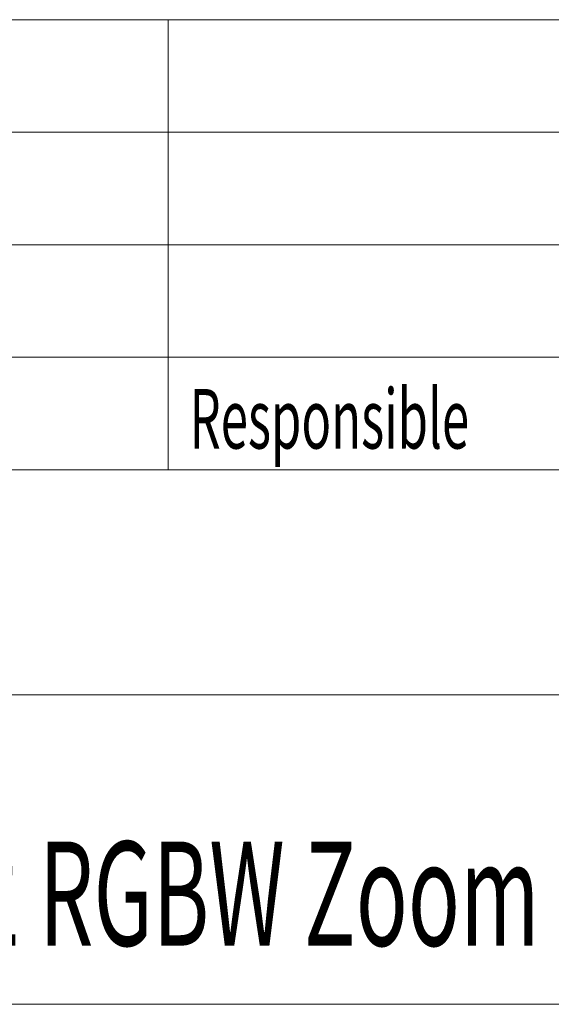
# Model space of a CAD drawing. Units: inches. Extents: x 4 to 293, y -210 to 0.
# Drawn here: x 208 to 222, y -210 to -184 of the extents above; entities that cross this region are included whole.
import ezdxf

# ---------------------------------------------------------------- set-up
doc = ezdxf.new("R2010")
doc.units = ezdxf.units.IN
doc.header["$MEASUREMENT"] = 0
doc.layers.add('Layer 1', color=7, linetype='Continuous')

# ---------------------------------------------------------------- blocks, each defined once
blk = doc.blocks.new('block 2')
at = {"layer": 'Layer 1', "lineweight": 0}
blk.add_lwpolyline([(293.182, -201.634), (195.279, -201.634)], dxfattribs=at)
blk = doc.blocks.new('block 3')
at = {"layer": 'Layer 1', "lineweight": 0}
blk.add_lwpolyline([(293.182, -209.671), (3.857, -209.671)], dxfattribs=at)
blk = doc.blocks.new('block 7')
at = {"layer": 'Layer 1', "lineweight": 0}
blk.add_lwpolyline([(293.182, -209.671), (195.279, -209.671)], dxfattribs=at)
blk = doc.blocks.new('block 27')
at = {"layer": 'Layer 1', "color": 7, "true_color": 0xffffff, "insert": (195.805, -208.149), "char_height": 2.70634, "attachment_point": 7}
blk.add_mtext('\\fVerdana|b0|i0|c0|p34;\\W0.605;RUSH PAR 2 RGBW Zoom', dxfattribs=at)
blk = doc.blocks.new('block 29')
at = {"layer": 'Layer 1', "lineweight": 0}
blk.add_lwpolyline([(293.182, -192.866), (195.279, -192.866)], dxfattribs=at)
blk = doc.blocks.new('block 31')
at = {"layer": 'Layer 1', "lineweight": 0}
blk.add_lwpolyline([(195.279, -189.944), (293.182, -189.944)], dxfattribs=at)
blk = doc.blocks.new('block 33')
at = {"layer": 'Layer 1', "lineweight": 0}
blk.add_lwpolyline([(195.279, -187.021), (293.182, -187.021)], dxfattribs=at)
blk = doc.blocks.new('block 35')
at = {"layer": 'Layer 1', "lineweight": 0}
blk.add_lwpolyline([(195.279, -184.099), (293.182, -184.099)], dxfattribs=at)
blk = doc.blocks.new('block 37')
at = {"layer": 'Layer 1', "lineweight": 0}
blk.add_lwpolyline([(212.084, -184.099), (212.084, -195.789)], dxfattribs=at)
blk = doc.blocks.new('block 40')
at = {"layer": 'Layer 1', "lineweight": 0}
blk.add_lwpolyline([(195.279, -195.789), (293.182, -195.789)], dxfattribs=at)
blk = doc.blocks.new('block 44')
at = {"layer": 'Layer 1', "color": 7, "true_color": 0xffffff, "insert": (212.636, -195.237), "char_height": 1.54648, "attachment_point": 7}
blk.add_mtext('\\fVerdana|b0|i0|c0|p34;\\W0.605;Responsible', dxfattribs=at)

msp = doc.modelspace()

# ---------------------------------------------------------------- block references
at = {"layer": 'Layer 1'}
for name in ['block 35', 'block 37', 'block 33', 'block 31', 'block 29', 'block 44', 'block 40', 'block 2', 'block 27', 'block 3', 'block 7']:
    msp.add_blockref(name, (0, 0), dxfattribs=at)

doc.saveas('drawing.dxf')
